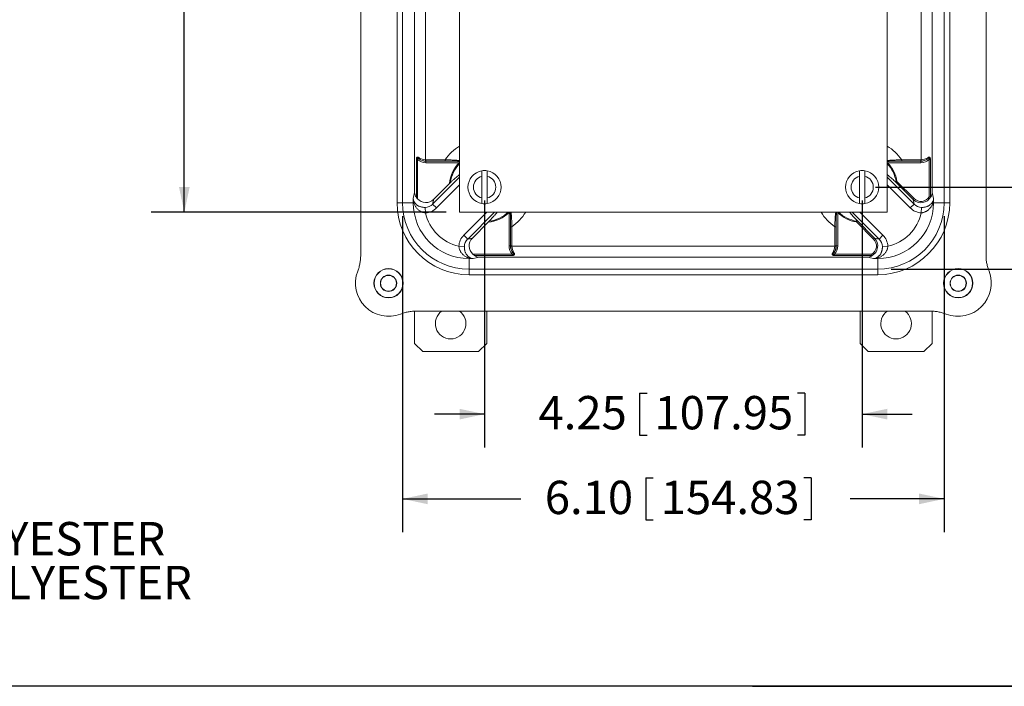
# Model space of a CAD drawing. Units: inches. Extents: x 0.6 to 16.5, y 0.4 to 10.6.
# Drawn here: x 6 to 9.7, y 0.4 to 2.9 of the extents above; entities that cross this region are included whole.
import ezdxf

# ---------------------------------------------------------------- set-up
doc = ezdxf.new("R2010")
doc.units = ezdxf.units.IN
doc.header["$MEASUREMENT"] = 0
doc.layers.add('BORDER', color=7, linetype='Continuous')
doc.layers.add('DIM', color=136, linetype='Continuous')
doc.styles.add('SLDTEXTSTYLE0', font='TXT', dxfattribs={"width": 0.605})
doc.dimstyles.new('SLDDIMSTYLE0', dxfattribs={"dimtxt": 0.121338, "dimasz": 0.094, "dimexe": 0, "dimexo": 0.0625, "dimgap": 0.030334, "dimtad": 0, "dimtih": 1, "dimtoh": 1, "dimlfac": 3, "dimrnd": 1e-09, "dimzin": 12, "dimdsep": 46, "dimtxsty": 'SLDTEXTSTYLE0', "dimsah": 1, "dimcen": 0.09, "dimadec": 0, "dimazin": 3, "dimtfac": 1, "dimtofl": 0, "dimtmove": 0, "dimatfit": 3, "dimfxl": 1, "dimfrac": 2, "dimtolj": 1, "dimtzin": 12, "dimarcsym": 0})
doc.dimstyles.new('SLDDIMSTYLE2', dxfattribs={"dimtxt": 0.121338, "dimasz": 0.094, "dimexe": 0, "dimexo": 0.0625, "dimgap": 0.030334, "dimtad": 0, "dimtih": 1, "dimtoh": 1, "dimlfac": 3, "dimrnd": 1e-09, "dimzin": 12, "dimdsep": 46, "dimtxsty": 'SLDTEXTSTYLE0', "dimsah": 1, "dimcen": 0.09, "dimadec": 0, "dimazin": 3, "dimtfac": 1, "dimtmove": 0, "dimatfit": 0, "dimfxl": 1, "dimfrac": 2, "dimtolj": 1, "dimtzin": 12, "dimarcsym": 0})
doc.dimstyles.new('SLDDIMSTYLE3', dxfattribs={"dimtxt": 0.121338, "dimasz": 0.094, "dimexe": 0, "dimexo": 0.0625, "dimgap": 0.030334, "dimtad": 0, "dimtih": 1, "dimtoh": 1, "dimlfac": 3, "dimrnd": 1e-09, "dimzin": 4, "dimdsep": 46, "dimtxsty": 'SLDTEXTSTYLE0', "dimsah": 1, "dimcen": 0.09, "dimadec": 0, "dimazin": 1, "dimtfac": 1, "dimtofl": 0, "dimtmove": 0, "dimatfit": 3, "dimfxl": 1, "dimfrac": 2, "dimtolj": 1, "dimtzin": 12, "dimarcsym": 0})

# ---------------------------------------------------------------- blocks, each defined once
blk = doc.blocks.new('SW_NOTE_1')
at = {"layer": 'DIM', "color": 0, "char_height": 0.125, "attachment_point": 2, "style": 'SLDTEXTSTYLE0'}
for s, insert in [('BOX- COMPRESSION MOLDED FIBERGLASS REINFORCED POLYESTER', (0.3871, -0.0032)), ('COVER- COMPRESSION MOLDED FIBERGLASS REINFORCED POLYESTER', (0.3842, -0.1676))]:
    blk.add_mtext(s, dxfattribs=dict(at, insert=insert))
blk = doc.blocks.new('_D_3')
at = {"layer": 'DIM'}
for p, q in [((7.6023, 3.774), (6.4947, 3.774)), ((6.6197, 3.774), (6.6197, 3.1467)), ((6.4716, 3.1327), (6.4716, 2.9744)), ((6.4716, 3.1327), (6.4993, 3.1327)), ((7.0918, 3.1327), (7.0641, 3.1327)), ((7.0918, 3.1327), (7.0918, 2.9744)), ((6.4716, 2.9744), (6.4993, 2.9744)), ((6.6197, 2.1698), (6.6197, 2.9604)), ((7.0918, 2.9744), (7.0641, 2.9744)), ((7.6023, 2.1698), (6.4947, 2.1698))]:
    blk.add_line(p, q, dxfattribs=at)
for points in [[(6.6197, 3.774), (6.5997, 3.68), (6.6397, 3.68)], [(6.6197, 2.1698), (6.6397, 2.2638), (6.5997, 2.2638)]]:
    blk.add_solid(points, dxfattribs=at)
at = {"layer": 'DIM', "char_height": 0.125, "attachment_point": 1, "style": 'SLDTEXTSTYLE0'}
for s, insert in [('4.81', (6.0921, 3.1215)), ('122.24', (6.5271, 3.1215))]:
    blk.add_mtext(s, dxfattribs=dict(at, insert=insert))
blk = doc.blocks.new('_D_4')
at = {"layer": 'DIM'}
for p, q in [((7.7461, 2.2135), (7.7461, 1.2875)), ((9.1628, 2.2135), (9.1628, 1.2875)), ((8.3278, 1.4916), (8.3278, 1.3333)), ((8.3278, 1.4916), (8.3556, 1.4916)), ((8.9481, 1.4916), (8.9203, 1.4916)), ((8.9481, 1.4916), (8.9481, 1.3333)), ((7.7461, 1.4125), (7.5581, 1.4125)), ((9.1628, 1.4125), (9.3508, 1.4125)), ((8.3278, 1.3333), (8.3556, 1.3333)), ((8.9481, 1.3333), (8.9203, 1.3333))]:
    blk.add_line(p, q, dxfattribs=at)
for points in [[(7.7461, 1.4125), (7.6521, 1.4325), (7.6521, 1.3925)], [(9.1628, 1.4125), (9.2568, 1.3925), (9.2568, 1.4325)]]:
    blk.add_solid(points, dxfattribs=at)
at = {"layer": 'DIM', "char_height": 0.125, "attachment_point": 1, "style": 'SLDTEXTSTYLE0'}
for s, insert in [('4.25', (7.9483, 1.4805)), ('107.95', (8.3834, 1.4805))]:
    blk.add_mtext(s, dxfattribs=dict(at, insert=insert))
blk = doc.blocks.new('_D_5')
at = {"layer": 'DIM'}
for p, q in [((7.4385, 2.1552), (7.4385, 0.9698)), ((9.4704, 2.1552), (9.4704, 0.9698)), ((8.3515, 1.1739), (8.3515, 1.0156)), ((8.3515, 1.1739), (8.3792, 1.1739)), ((8.9717, 1.1739), (8.944, 1.1739)), ((8.9717, 1.1739), (8.9717, 1.0156)), ((7.4385, 1.0948), (7.8817, 1.0948)), ((9.4704, 1.0948), (9.1175, 1.0948)), ((8.3515, 1.0156), (8.3792, 1.0156)), ((8.9717, 1.0156), (8.944, 1.0156))]:
    blk.add_line(p, q, dxfattribs=at)
for points in [[(7.4385, 1.0948), (7.5325, 1.0748), (7.5325, 1.1148)], [(9.4704, 1.0948), (9.3764, 1.1148), (9.3764, 1.0748)]]:
    blk.add_solid(points, dxfattribs=at)
at = {"layer": 'DIM', "char_height": 0.125, "attachment_point": 1, "style": 'SLDTEXTSTYLE0'}
for s, insert in [('6.10', (7.972, 1.1628)), ('154.83', (8.407, 1.1628))]:
    blk.add_mtext(s, dxfattribs=dict(at, insert=insert))
blk = doc.blocks.new('_D_6')
at = {"layer": 'DIM'}
for p, q in [((9.2711, 3.9878), (11.1993, 3.9878)), ((11.0743, 3.9878), (11.0743, 3.4827)), ((10.9262, 3.4687), (10.9262, 3.3104)), ((10.9262, 3.4687), (10.954, 3.4687)), ((11.5465, 3.4687), (11.5187, 3.4687)), ((11.5465, 3.4687), (11.5465, 3.3104)), ((10.9262, 3.3104), (10.954, 3.3104)), ((11.0743, 1.9559), (11.0743, 3.2964)), ((11.5465, 3.3104), (11.5187, 3.3104)), ((9.2711, 1.9559), (11.1993, 1.9559))]:
    blk.add_line(p, q, dxfattribs=at)
for points in [[(11.0743, 3.9878), (11.0543, 3.8938), (11.0943, 3.8938)], [(11.0743, 1.9559), (11.0943, 2.0499), (11.0543, 2.0499)]]:
    blk.add_solid(points, dxfattribs=at)
at = {"layer": 'DIM', "char_height": 0.125, "attachment_point": 1, "style": 'SLDTEXTSTYLE0'}
for s, insert in [('6.10', (10.5467, 3.4575)), ('154.83', (10.9817, 3.4575))]:
    blk.add_mtext(s, dxfattribs=dict(at, insert=insert))
blk = doc.blocks.new('_D_7')
at = {"layer": 'DIM'}
for p, q in [((9.2128, 3.6802), (10.3371, 3.6802)), ((10.2121, 3.6802), (10.2121, 3.1015)), ((10.064, 3.0876), (10.064, 2.9292)), ((10.064, 3.0876), (10.0917, 3.0876)), ((10.6842, 3.0876), (10.6564, 3.0876)), ((10.6842, 3.0876), (10.6842, 2.9292)), ((10.064, 2.9292), (10.0917, 2.9292)), ((10.6842, 2.9292), (10.6564, 2.9292)), ((10.2121, 2.2635), (10.2121, 2.9153)), ((9.2128, 2.2635), (10.3371, 2.2635))]:
    blk.add_line(p, q, dxfattribs=at)
for points in [[(10.2121, 3.6802), (10.1921, 3.5862), (10.2321, 3.5862)], [(10.2121, 2.2635), (10.2321, 2.3575), (10.1921, 2.3575)]]:
    blk.add_solid(points, dxfattribs=at)
at = {"layer": 'DIM', "char_height": 0.125, "attachment_point": 1, "style": 'SLDTEXTSTYLE0'}
for s, insert in [('4.25', (9.6845, 3.0764)), ('107.95', (10.1195, 3.0764))]:
    blk.add_mtext(s, dxfattribs=dict(at, insert=insert))

msp = doc.modelspace()

# ---------------------------------------------------------------- linework, layer by layer
at = {"color": 7, "linetype": 'Continuous', "lineweight": 15}
for p, q in [((7.2814, 3.9355), (7.2814, 2.0083)), ((9.6274, 2.0083), (9.6274, 3.9355)), ((7.6523, 3.774), (7.6523, 2.1698)), ((9.2565, 2.1698), (9.2565, 3.774)), ((7.4176, 2.2052), (7.4176, 3.7385)), ((7.4385, 3.7385), (7.4385, 2.2052)), ((9.4704, 2.2052), (9.4704, 3.7385)), ((9.4912, 3.7385), (9.4912, 2.2052)), ((7.4835, 2.2439), (7.4835, 3.6998)), ((9.4254, 3.6998), (9.4254, 2.2439)), ((7.5251, 3.5774), (7.5251, 2.3663)), ((9.3837, 2.3663), (9.3837, 3.5774)), ((7.4901, 2.2256), (7.4901, 2.3676)), ((7.4945, 2.3676), (7.4901, 2.3676)), ((7.4945, 2.3676), (7.4945, 2.22)), ((7.525, 2.3611), (7.5251, 2.3663)), ((7.5263, 2.3611), (7.5263, 2.3663)), ((7.5263, 2.3663), (7.5977, 2.3663)), ((7.5977, 2.3611), (7.5977, 2.3663)), ((9.3112, 2.3663), (9.3112, 2.3611)), ((9.3112, 2.3663), (9.3825, 2.3663)), ((9.3825, 2.3663), (9.3825, 2.3611)), ((9.3839, 2.3611), (9.3837, 2.3663)), ((9.4143, 2.3676), (9.4187, 2.3676)), ((9.4143, 2.2279), (9.4143, 2.3676)), ((9.4187, 2.3676), (9.4187, 2.2267)), ((7.5263, 2.3611), (7.5261, 2.3605)), ((7.5261, 2.3605), (7.6392, 2.3605)), ((7.5261, 2.3553), (7.5261, 2.3605)), ((7.6508, 2.3553), (7.5261, 2.3553)), ((7.5977, 2.3611), (7.5263, 2.3611)), ((9.3828, 2.3553), (9.258, 2.3553)), ((9.2697, 2.3605), (9.3828, 2.3605)), ((9.3825, 2.3611), (9.3112, 2.3611)), ((9.3828, 2.3605), (9.3825, 2.3611)), ((9.3828, 2.3605), (9.3828, 2.3553)), ((7.7361, 2.3042), (7.7361, 2.2229)), ((7.7561, 2.2229), (7.7561, 2.3042)), ((9.1528, 2.3042), (9.1528, 2.2229)), ((9.1728, 2.2229), (9.1728, 2.3042)), ((7.6145, 2.2772), (7.5552, 2.2179)), ((9.3538, 2.2172), (9.2856, 2.2854)), ((9.2933, 2.285), (9.3574, 2.2208)), ((7.4783, 2.2205), (7.4835, 2.2439)), ((7.4783, 2.2052), (7.4783, 2.2205)), ((7.5552, 2.2179), (7.5513, 2.2001)), ((9.3574, 2.2208), (9.3538, 2.2172)), ((9.3575, 2.2001), (9.3538, 2.2172)), ((9.4254, 2.2439), (9.4305, 2.2205)), ((9.4305, 2.2205), (9.4305, 2.2052)), ((7.4176, 2.2052), (7.4385, 2.2052)), ((7.4783, 2.2052), (7.4385, 2.2052)), ((7.4805, 2.2052), (7.4783, 2.2052)), ((7.5235, 2.1877), (7.5243, 2.1673)), ((7.5513, 2.2001), (7.5659, 2.1856)), ((9.3575, 2.2001), (9.343, 2.1856)), ((9.3854, 2.1877), (9.3845, 2.1673)), ((9.4305, 2.2052), (9.4283, 2.2052)), ((9.4305, 2.2052), (9.4704, 2.2052)), ((9.4704, 2.2052), (9.4912, 2.2052)), ((7.6523, 2.1698), (9.2565, 2.1698)), ((7.8379, 2.0435), (7.8379, 2.1682)), ((7.843, 2.1566), (7.843, 2.0435)), ((9.0658, 2.0435), (9.0658, 2.1566)), ((9.071, 2.1682), (9.071, 2.0435)), ((7.7005, 2.0727), (7.7598, 2.1319)), ((7.8437, 2.0437), (7.8437, 2.1151)), ((7.8489, 2.1151), (7.8437, 2.1151)), ((7.8489, 2.1151), (7.8489, 2.0437)), ((9.0652, 2.1151), (9.06, 2.1151)), ((9.06, 2.0437), (9.06, 2.1151)), ((9.0652, 2.1151), (9.0652, 2.0437)), ((9.1409, 2.1407), (9.2091, 2.0725)), ((9.2054, 2.0688), (9.1413, 2.133)), ((7.6827, 2.0688), (7.6681, 2.0833)), ((7.6827, 2.0688), (7.7005, 2.0727)), ((9.2091, 2.0725), (9.2054, 2.0688)), ((9.2091, 2.0725), (9.2262, 2.0688)), ((9.2262, 2.0688), (9.2407, 2.0833)), ((7.6702, 2.0409), (7.6498, 2.0418)), ((7.843, 2.0435), (7.8379, 2.0435)), ((7.843, 2.0435), (7.8437, 2.0437)), ((7.8489, 2.0437), (7.8437, 2.0437)), ((7.8489, 2.0426), (7.8437, 2.0424)), ((7.8489, 2.0426), (9.06, 2.0426)), ((9.0652, 2.0437), (9.06, 2.0437)), ((9.06, 2.0426), (9.0652, 2.0424)), ((9.0652, 2.0437), (9.0658, 2.0435)), ((9.071, 2.0435), (9.0658, 2.0435)), ((9.2386, 2.0409), (9.259, 2.0418)), ((7.6878, 1.9979), (7.6878, 1.9958)), ((7.6878, 1.9958), (7.6878, 1.9559)), ((7.703, 1.9958), (7.6878, 1.9958)), ((7.7026, 2.012), (7.8501, 2.012)), ((7.7264, 2.0009), (7.703, 1.9958)), ((7.8501, 2.0076), (7.7082, 2.0076)), ((9.1824, 2.0009), (7.7264, 2.0009)), ((7.8501, 2.0076), (7.8501, 2.012)), ((9.0587, 2.0076), (9.0587, 2.012)), ((9.0587, 2.012), (9.1984, 2.012)), ((9.1995, 2.0076), (9.0587, 2.0076)), ((9.2058, 1.9958), (9.1824, 2.0009)), ((9.2211, 1.9958), (9.2058, 1.9958)), ((9.2211, 1.9958), (9.2211, 1.9979)), ((9.2211, 1.9958), (9.2211, 1.9559)), ((7.6878, 1.9559), (9.2211, 1.9559)), ((7.6878, 1.9559), (7.6878, 1.9351)), ((9.2211, 1.9351), (7.6878, 1.9351)), ((9.2211, 1.9559), (9.2211, 1.9351)), ((7.4834, 1.6779), (7.4834, 1.7987)), ((7.4908, 1.7989), (9.418, 1.7989)), ((7.7541, 1.6779), (7.7541, 1.7989)), ((9.1548, 1.6779), (9.1548, 1.7989)), ((9.4254, 1.6779), (9.4254, 1.7987)), ((7.4834, 1.6779), (7.5144, 1.6469)), ((7.7231, 1.6469), (7.7541, 1.6779)), ((9.1548, 1.6779), (9.1858, 1.6469)), ((9.3944, 1.6469), (9.4254, 1.6779)), ((7.7231, 1.6469), (7.5144, 1.6469)), ((9.3944, 1.6469), (9.1858, 1.6469))]:
    msp.add_line(p, q, dxfattribs=at)
at = {"color": 8, "linetype": 'Continuous', "lineweight": 15}
for p, q in [((7.6508, 2.3553), (7.6523, 2.3538)), ((9.2565, 2.3538), (9.258, 2.3553)), ((7.5513, 2.2001), (7.6523, 2.3012)), ((9.2565, 2.3012), (9.3575, 2.2001)), ((7.6523, 2.272), (7.5659, 2.1856)), ((9.343, 2.1856), (9.2565, 2.272)), ((7.6681, 2.0833), (7.7546, 2.1698)), ((7.7837, 2.1698), (7.6827, 2.0688)), ((7.8364, 2.1698), (7.8379, 2.1682)), ((9.071, 2.1682), (9.0725, 2.1698)), ((9.2262, 2.0688), (9.1251, 2.1698)), ((9.1542, 2.1698), (9.2407, 2.0833))]:
    msp.add_line(p, q, dxfattribs=at)
at = {"color": 7, "linetype": 'Continuous', "lineweight": 15}
for centre, radius in [((7.3858, 1.9032), 0.055), ((9.5231, 1.9032), 0.055), ((7.3858, 1.9032), 0.054), ((7.3858, 1.9032), 0.0307), ((7.3858, 1.9032), 0.0297), ((9.5231, 1.9032), 0.054), ((9.5231, 1.9032), 0.0307), ((9.5231, 1.9032), 0.0297)]:
    msp.add_circle(centre, radius, dxfattribs=at)
at = {"color": 8, "linetype": 'Continuous', "lineweight": 15}
for centre, radius, start, end in [((7.7461, 2.2635), 0.1805, 121.2861, 145.2993), ((9.1628, 2.2635), 0.1805, 34.7007, 58.7139), ((7.7461, 2.2635), 0.1291, 136.5768, 172.3497), ((9.1628, 2.2635), 0.1291, 8.8779, 43.4232), ((7.7461, 2.2635), 0.1291, 277.6503, 313.4232), ((7.7461, 2.2635), 0.1805, 304.7007, 328.7139), ((9.1628, 2.2635), 0.1805, 211.2861, 235.2993), ((9.1628, 2.2635), 0.1291, 226.5768, 261.1221)]:
    msp.add_arc(centre, radius, start, end, dxfattribs=at)
at = {"color": 7, "linetype": 'Continuous', "lineweight": 15}
for centre, radius, start, end in [((7.5036, 2.3715), 0.00391, 146.9438, 209.3927), ((7.6362, 2.364), 0.00458, 310.8975, 2.8166), ((9.2727, 2.364), 0.00458, 177.1834, 229.1025), ((9.4053, 2.3715), 0.00391, 330.6073, 33.0562), ((7.7461, 2.2635), 0.1323, 136.0785, 174.0715), ((9.1628, 2.2635), 0.1323, 9.3346, 43.9215), ((7.7461, 2.2635), 0.0622, 99.2567, 260.7433), ((7.7461, 2.2635), 0.0418, 103.8301, 256.1699), ((7.7461, 2.2635), 0.0622, 80.7433, 99.2567), ((7.7461, 2.2635), 0.0622, 279.2567, 80.7433), ((7.7461, 2.2635), 0.0418, 283.8301, 76.1699), ((9.1628, 2.2635), 0.0622, 99.2567, 260.7433), ((9.1628, 2.2635), 0.0418, 103.8301, 256.1699), ((9.1628, 2.2635), 0.0622, 80.7433, 99.2567), ((9.1628, 2.2635), 0.0622, 279.2567, 80.7433), ((9.1628, 2.2635), 0.0418, 283.8301, 76.1699), ((7.6878, 2.2052), 0.2701, 180, 270), ((7.6878, 2.2052), 0.2493, 180, 270), ((7.6878, 2.2052), 0.2094, 180, 270), ((7.4685, 2.2085), 0.0125, 344.7286, 11.8574), ((7.7461, 2.2635), 0.0622, 260.7433, 279.2567), ((9.1628, 2.2635), 0.0622, 260.7433, 279.2567), ((9.2211, 2.2052), 0.2701, 270, 0), ((9.2211, 2.2052), 0.2493, 270, 0), ((9.2211, 2.2052), 0.2094, 270, 0), ((9.4404, 2.2085), 0.0125, 168.1426, 195.2714), ((7.6878, 2.2052), 0.1678, 193.0593, 256.9407), ((7.7461, 2.2635), 0.1323, 275.9285, 313.9215), ((7.8465, 2.1536), 0.00458, 87.1834, 139.1025), ((9.0623, 2.1536), 0.00458, 40.8975, 92.8166), ((9.1628, 2.2635), 0.1323, 226.0785, 260.6654), ((9.2211, 2.2052), 0.1678, 283.0593, 346.9407), ((7.691, 1.9859), 0.0125, 78.1426, 105.2714), ((7.854, 2.021), 0.00391, 240.6073, 303.0562), ((9.0548, 2.021), 0.00391, 236.9438, 299.3927), ((9.2178, 1.9859), 0.0125, 74.7286, 101.8574), ((7.3858, 1.9032), 0.124, 158.7987, 291.2013), ((9.5231, 1.9032), 0.124, 248.7987, 21.2013), ((7.6188, 1.7519), 0.0573, 124.9385, 55.0615), ((9.2901, 1.7519), 0.0573, 124.9385, 55.0615)]:
    msp.add_arc(centre, radius, start, end, dxfattribs=at)
for centre, major_axis, ratio, start_param, end_param in [((7.5262, 2.4024), (-0.0175, -0.0437), 0.995592, 5.923121, 6.661437), ((7.5262, 2.4024), (0.0155, 0.0389), 0.994499, 2.849347, 3.519844), ((7.5251, 2.3997), (0.041, -0.008), 0.920902, 4.247103, 4.885735), ((7.5251, 2.3997), (0.0416, -0.0032), 0.799601, 4.135962, 4.774594), ((7.5264, 2.4029), (-0.0136, -0.034), 0.995592, 0.346387, 0.378252), ((9.3824, 2.4029), (-0.0136, 0.034), 0.995592, 2.763341, 2.795206), ((9.3827, 2.4024), (-0.0155, 0.0389), 0.994499, 2.763341, 3.433838), ((9.3827, 2.4024), (-0.0175, 0.0437), 0.995592, 2.763341, 3.501657), ((9.3837, 2.3997), (0.0416, 0.0032), 0.799601, 4.650184, 5.288816), ((9.3837, 2.3997), (0.041, 0.008), 0.920902, 4.539043, 5.177675), ((7.5264, 2.4029), (0.0155, 0.0388), 0.996688, 3.487979, 3.519844), ((9.3824, 2.4029), (-0.0155, 0.0388), 0.996688, 2.763341, 2.795206), ((7.52, 2.2205), (-0.0037, 0.0531), 0.780809, 1.51604, 1.80685), ((7.52, 2.2205), (0.0416, -0.0042), 0.783075, 3.270243, 3.561053), ((7.5251, 2.2439), (0.0415, -0.0045), 0.850662, 3.268751, 3.80768), ((7.526, 2.2479), (-0.0091, -0.0412), 0.987061, 5.646424, 7.279317), ((9.383, 2.247), (-0.009, 0.0411), 0.990244, 2.145461, 4.018294), ((9.383, 2.247), (0.0079, -0.0361), 0.987061, 5.287054, 7.095643), ((9.3837, 2.2439), (0.0415, 0.0045), 0.850662, 5.681342, 6.156027), ((9.3889, 2.2205), (0.0416, 0.0042), 0.783075, 5.863725, 6.154535), ((9.3889, 2.2205), (0.0037, 0.0531), 0.780809, 4.476335, 4.767145), ((7.5222, 2.2304), (0.0092, 0.0418), 0.974632, 3.395681, 4.137724), ((7.5222, 2.2304), (-0.0136, -0.0617), 0.987061, 0.254088, 0.996132), ((9.3867, 2.2304), (0.0136, -0.0617), 0.987061, 5.287054, 6.029097), ((9.3867, 2.2304), (-0.0092, 0.0418), 0.974632, 2.145461, 2.887504), ((7.7129, 2.0396), (-0.0617, -0.0136), 0.987061, 5.287054, 6.029097), ((7.7129, 2.0396), (0.0418, 0.0092), 0.974632, 2.145461, 2.887504), ((7.7304, 2.0435), (-0.0412, -0.0091), 0.987061, 5.287054, 6.919947), ((9.1793, 2.0433), (0.0361, -0.0079), 0.987061, 5.470727, 7.279317), ((9.1793, 2.0433), (0.0411, -0.009), 0.990244, 5.406484, 7.279317), ((9.1959, 2.0396), (0.0418, -0.0092), 0.974632, 0.254088, 0.996132), ((9.1959, 2.0396), (0.0617, -0.0136), 0.987061, 0.254088, 0.996132), ((7.8849, 2.0436), (0.0437, 0.0175), 0.995592, 2.763341, 3.501657), ((7.8849, 2.0436), (0.0389, 0.0155), 0.994499, 2.763341, 3.433838), ((7.8855, 2.0439), (0.0388, 0.0155), 0.996688, 2.763341, 2.795206), ((7.8823, 2.0426), (-0.008, 0.041), 0.920902, 1.39745, 2.036082), ((7.8855, 2.0439), (0.034, 0.0136), 0.995592, 2.763341, 2.795206), ((7.8823, 2.0426), (-0.0032, 0.0416), 0.799601, 1.508591, 2.147224), ((9.0266, 2.0426), (0.0032, 0.0416), 0.799601, 4.135962, 4.774594), ((9.0239, 2.0436), (0.0389, -0.0155), 0.994499, 5.99094, 6.661437), ((9.0266, 2.0426), (0.008, 0.041), 0.920902, 4.247103, 4.885735), ((9.0239, 2.0436), (0.0437, -0.0175), 0.995592, 5.923121, 6.661437), ((9.0234, 2.0439), (0.034, -0.0136), 0.995592, 0.346387, 0.378252), ((9.0234, 2.0439), (0.0388, -0.0155), 0.996688, 0.346387, 0.378252), ((7.703, 2.0374), (0.0531, -0.0037), 0.780809, 4.476335, 4.767145), ((7.703, 2.0374), (-0.0042, 0.0416), 0.783075, 2.722132, 3.012942), ((7.7264, 2.0426), (-0.0045, 0.0415), 0.850662, 2.475506, 3.014435), ((9.1824, 2.0426), (0.0045, 0.0415), 0.850662, 3.268751, 3.743436), ((9.2058, 2.0374), (0.0042, 0.0416), 0.783075, 3.270243, 3.561053), ((9.2058, 2.0374), (0.0531, 0.0037), 0.780809, 4.657633, 4.948443)]:
    msp.add_ellipse(centre, major_axis=major_axis, ratio=ratio, start_param=start_param, end_param=end_param, dxfattribs=at)
for points, knots in [([(7.4901, 2.3676), (7.4902, 2.3683), (7.4902, 2.3697), (7.4905, 2.3715), (7.4908, 2.3729), (7.4912, 2.3741), (7.4919, 2.3753), (7.493, 2.3761), (7.494, 2.3763), (7.4951, 2.3762), (7.4964, 2.3758), (7.4981, 2.375), (7.4996, 2.3741), (7.5003, 2.3736)], [0, 0, 0, 0, 0.101091, 0.201994, 0.260308, 0.318549, 0.412711, 0.494806, 0.578858, 0.64331, 0.707884, 0.853722, 1, 1, 1, 1]), ([(7.4945, 2.3676), (7.4944, 2.3681), (7.494, 2.3691), (7.4937, 2.3706), (7.4935, 2.3719), (7.4936, 2.3727), (7.4937, 2.3731), (7.4939, 2.3733), (7.4942, 2.3734), (7.4945, 2.3734), (7.495, 2.3733), (7.4955, 2.373), (7.4966, 2.3723), (7.4979, 2.3713), (7.4992, 2.3703), (7.5, 2.3697), (7.5002, 2.3695)], [0, 0, 0, 0, 0.108907, 0.217657, 0.327838, 0.375305, 0.400423, 0.429874, 0.454463, 0.486685, 0.517217, 0.579625, 0.642342, 0.792217, 0.9423, 1, 1, 1, 1]), ([(7.5977, 2.3663), (7.5994, 2.3663), (7.6029, 2.3661), (7.6091, 2.3659), (7.6164, 2.3656), (7.6246, 2.3652), (7.6327, 2.3647), (7.6381, 2.3644), (7.6408, 2.3642)], [0, 0, 0, 0, 0.118348, 0.236921, 0.426093, 0.615275, 0.807633, 1, 1, 1, 1]), ([(9.2681, 2.3642), (9.2689, 2.3642), (9.2719, 2.3644), (9.2771, 2.3648), (9.2837, 2.3652), (9.2904, 2.3655), (9.2972, 2.3658), (9.3042, 2.3661), (9.3089, 2.3662), (9.3112, 2.3663)], [0, 0, 0, 0, 0.060756, 0.21526, 0.369858, 0.524349, 0.682865, 0.841501, 1, 1, 1, 1]), ([(9.4085, 2.3736), (9.4092, 2.374), (9.4106, 2.3749), (9.4125, 2.3758), (9.414, 2.3762), (9.415, 2.3762), (9.416, 2.376), (9.4168, 2.3754), (9.4174, 2.3745), (9.4178, 2.3736), (9.4182, 2.3724), (9.4185, 2.3709), (9.4187, 2.3693), (9.4187, 2.3681), (9.4187, 2.3676)], [0, 0, 0, 0, 0.139473, 0.278611, 0.387328, 0.442715, 0.497997, 0.593632, 0.642741, 0.691905, 0.763649, 0.835532, 0.917731, 1, 1, 1, 1]), ([(9.4087, 2.3695), (9.4093, 2.37), (9.4106, 2.371), (9.4122, 2.3723), (9.4135, 2.3731), (9.4142, 2.3734), (9.4147, 2.3734), (9.4149, 2.3733), (9.4151, 2.3731), (9.4152, 2.3728), (9.4153, 2.3724), (9.4153, 2.3718), (9.4152, 2.371), (9.415, 2.3695), (9.4146, 2.3684), (9.4143, 2.3676)], [0, 0, 0, 0, 0.171636, 0.343049, 0.453416, 0.509084, 0.540723, 0.569756, 0.598827, 0.604114, 0.663821, 0.681028, 0.751035, 0.821284, 1, 1, 1, 1]), ([(7.6392, 2.3605), (7.6384, 2.3605), (7.6345, 2.3606), (7.6273, 2.3608), (7.6187, 2.361), (7.6111, 2.3611), (7.6044, 2.3611), (7.5999, 2.3611), (7.5977, 2.3611)], [0, 0, 0, 0, 0.061056, 0.292982, 0.524887, 0.683227, 0.841679, 1, 1, 1, 1]), ([(9.3112, 2.3611), (9.3089, 2.3611), (9.3042, 2.3611), (9.2973, 2.3611), (9.2903, 2.361), (9.2834, 2.3608), (9.2765, 2.3607), (9.2719, 2.3606), (9.2697, 2.3605)], [0, 0, 0, 0, 0.164249, 0.328645, 0.492917, 0.661895, 0.831002, 1, 1, 1, 1]), ([(7.6523, 2.3112), (7.6517, 2.3106), (7.6488, 2.3081), (7.6434, 2.3034), (7.6363, 2.2971), (7.6289, 2.2905), (7.6228, 2.285), (7.6192, 2.2817), (7.6182, 2.2807)], [0, 0, 0, 0, 0.058987, 0.272364, 0.485933, 0.6994, 0.91264, 1, 1, 1, 1]), ([(7.7361, 2.3249), (7.7361, 2.3249), (7.7361, 2.3248), (7.7361, 2.3241), (7.7361, 2.3231), (7.7361, 2.3218), (7.7361, 2.3205), (7.7361, 2.3184), (7.7361, 2.3157), (7.7361, 2.3126), (7.7361, 2.3096), (7.7361, 2.3068), (7.7361, 2.305), (7.7361, 2.3042)], [0, 0, 0, 0, 0.078073, 0.181468, 0.287851, 0.348486, 0.409698, 0.515537, 0.624485, 0.730311, 0.839124, 0.918963, 1, 1, 1, 1]), ([(7.7561, 2.3042), (7.7561, 2.3042), (7.7561, 2.3055), (7.7561, 2.308), (7.7561, 2.3115), (7.7561, 2.3148), (7.7561, 2.3174), (7.7561, 2.3193), (7.7561, 2.321), (7.7561, 2.3226), (7.7561, 2.3239), (7.7561, 2.3247), (7.7561, 2.3248), (7.7561, 2.3249)], [0, 0, 0, 0, 0.004558, 0.117321, 0.233553, 0.342947, 0.455677, 0.522635, 0.590358, 0.694235, 0.801108, 0.89928, 1, 1, 1, 1]), ([(9.1528, 2.3249), (9.1528, 2.3249), (9.1528, 2.3248), (9.1528, 2.3241), (9.1528, 2.3231), (9.1528, 2.3218), (9.1528, 2.3205), (9.1528, 2.3184), (9.1528, 2.3157), (9.1528, 2.3126), (9.1528, 2.3096), (9.1528, 2.3068), (9.1528, 2.305), (9.1528, 2.3042)], [0, 0, 0, 0, 0.078073, 0.181468, 0.287851, 0.348486, 0.409698, 0.515537, 0.624485, 0.730311, 0.839124, 0.918963, 1, 1, 1, 1]), ([(9.1728, 2.3042), (9.1728, 2.3042), (9.1728, 2.3055), (9.1728, 2.308), (9.1728, 2.3115), (9.1728, 2.3148), (9.1728, 2.3174), (9.1728, 2.3193), (9.1728, 2.321), (9.1728, 2.3226), (9.1728, 2.3239), (9.1728, 2.3247), (9.1728, 2.3248), (9.1728, 2.3249)], [0, 0, 0, 0, 0.004558, 0.117321, 0.233553, 0.342947, 0.455677, 0.522635, 0.590358, 0.694235, 0.801108, 0.89928, 1, 1, 1, 1]), ([(9.2856, 2.2854), (9.2832, 2.2875), (9.2784, 2.2919), (9.2714, 2.2981), (9.2646, 2.3041), (9.2596, 2.3085), (9.257, 2.3108), (9.2565, 2.3112)], [0, 0, 0, 0, 0.237029, 0.474276, 0.711619, 0.948778, 1, 1, 1, 1]), ([(7.6182, 2.2807), (7.6178, 2.2804), (7.617, 2.2797), (7.6158, 2.2785), (7.6149, 2.2776), (7.6145, 2.2772)], [0, 0, 0, 0, 0.319929, 0.648916, 1, 1, 1, 1]), ([(9.2856, 2.2854), (9.2859, 2.2851), (9.2867, 2.2844), (9.2878, 2.2837), (9.2889, 2.2833), (9.2897, 2.2832), (9.2902, 2.2834), (9.2903, 2.2835)], [0, 0, 0, 0, 0.258644, 0.516764, 0.739764, 0.916035, 1, 1, 1, 1]), ([(9.2903, 2.2835), (9.2908, 2.2837), (9.2917, 2.2842), (9.2928, 2.2847), (9.2933, 2.285), (9.2933, 2.285)], [0, 0, 0, 0, 0.52296, 0.981002, 1, 1, 1, 1]), ([(7.4945, 2.22), (7.4941, 2.2206), (7.4932, 2.2216), (7.492, 2.2231), (7.4911, 2.2243), (7.4905, 2.2251), (7.4902, 2.2255), (7.4901, 2.2256)], [0, 0, 0, 0, 0.270794, 0.549483, 0.733641, 0.92183, 1, 1, 1, 1]), ([(7.7361, 2.2229), (7.7361, 2.2229), (7.7361, 2.2216), (7.7361, 2.2191), (7.7361, 2.2156), (7.7361, 2.2123), (7.7361, 2.2094), (7.7361, 2.2069), (7.7361, 2.2049), (7.7361, 2.2034), (7.7361, 2.2024), (7.7361, 2.2022), (7.7361, 2.2022)], [0, 0, 0, 0, 0.003552, 0.116347, 0.232613, 0.342039, 0.454803, 0.561466, 0.671331, 0.776148, 0.884065, 1, 1, 1, 1]), ([(7.7561, 2.2022), (7.7561, 2.2022), (7.7561, 2.2023), (7.7561, 2.203), (7.7561, 2.2043), (7.7561, 2.206), (7.7561, 2.2083), (7.7561, 2.2109), (7.7561, 2.2139), (7.7561, 2.217), (7.7561, 2.22), (7.7561, 2.2219), (7.7561, 2.2229)], [0, 0, 0, 0, 0.0925337, 0.1871932, 0.2906369, 0.3970515, 0.5010482, 0.6079949, 0.7132209, 0.8213912, 0.9098735, 1, 1, 1, 1]), ([(9.1528, 2.2229), (9.1528, 2.2229), (9.1528, 2.2216), (9.1528, 2.2191), (9.1528, 2.2156), (9.1528, 2.2123), (9.1528, 2.2094), (9.1528, 2.2069), (9.1528, 2.2049), (9.1528, 2.2034), (9.1528, 2.2024), (9.1528, 2.2022), (9.1528, 2.2022)], [0, 0, 0, 0, 0.003552, 0.116347, 0.232613, 0.342039, 0.454803, 0.561466, 0.671331, 0.776148, 0.884065, 1, 1, 1, 1]), ([(9.1728, 2.2022), (9.1728, 2.2022), (9.1728, 2.2023), (9.1728, 2.203), (9.1728, 2.2043), (9.1728, 2.206), (9.1728, 2.2083), (9.1728, 2.2109), (9.1728, 2.2139), (9.1728, 2.217), (9.1728, 2.22), (9.1728, 2.2219), (9.1728, 2.2229)], [0, 0, 0, 0, 0.0925337, 0.1871932, 0.2906369, 0.3970515, 0.5010482, 0.6079949, 0.7132209, 0.8213912, 0.9098735, 1, 1, 1, 1]), ([(9.4143, 2.2279), (9.4144, 2.2279), (9.4149, 2.2278), (9.416, 2.2274), (9.4176, 2.227), (9.4183, 2.2268), (9.4187, 2.2267)], [0, 0, 0, 0, 0.013809, 0.327365, 0.663521, 1, 1, 1, 1]), ([(9.4187, 2.2267), (9.4189, 2.2267), (9.4193, 2.2267), (9.4197, 2.2271), (9.42, 2.2275), (9.4201, 2.2276)], [0, 0, 0, 0, 0.333178, 0.771479, 1, 1, 1, 1]), ([(7.5243, 2.1673), (7.523, 2.1674), (7.5205, 2.1676), (7.5167, 2.1684), (7.5128, 2.1695), (7.5088, 2.1712), (7.5047, 2.1733), (7.5006, 2.176), (7.4966, 2.1792), (7.4928, 2.183), (7.4894, 2.1871), (7.4865, 2.1914), (7.484, 2.1959), (7.482, 2.2006), (7.481, 2.2037), (7.4805, 2.2052)], [0, 0, 0, 0, 0.05572, 0.111685, 0.167491, 0.237083, 0.306939, 0.376635, 0.464407, 0.552457, 0.640324, 0.730059, 0.820116, 0.910212, 1, 1, 1, 1]), ([(7.4807, 2.2111), (7.4812, 2.21), (7.4821, 2.208), (7.4842, 2.2049), (7.4866, 2.2019), (7.4895, 2.199), (7.4928, 2.1963), (7.4966, 2.1939), (7.5005, 2.1919), (7.5044, 2.1904), (7.5083, 2.1892), (7.5123, 2.1884), (7.5161, 2.1879), (7.5198, 2.1876), (7.5223, 2.1877), (7.5235, 2.1877)], [0, 0, 0, 0, 0.092378, 0.185049, 0.277659, 0.369952, 0.457284, 0.54479, 0.631993, 0.700019, 0.768217, 0.836112, 0.890706, 0.945487, 1, 1, 1, 1]), ([(9.4283, 2.2052), (9.428, 2.2041), (9.4274, 2.202), (9.4259, 2.1983), (9.424, 2.1942), (9.4213, 2.1897), (9.4183, 2.1856), (9.4151, 2.182), (9.4118, 2.1789), (9.4083, 2.1761), (9.4046, 2.1737), (9.4009, 2.1716), (9.397, 2.1699), (9.393, 2.1686), (9.3888, 2.1676), (9.386, 2.1674), (9.3845, 2.1673)], [0, 0, 0, 0, 0.062243, 0.124488, 0.214851, 0.305364, 0.395685, 0.469996, 0.544423, 0.618683, 0.683633, 0.74871, 0.813586, 0.875698, 0.938017, 1, 1, 1, 1]), ([(9.3854, 2.1877), (9.3865, 2.1877), (9.3888, 2.1876), (9.3921, 2.1878), (9.395, 2.1881), (9.3981, 2.1887), (9.4013, 2.1894), (9.4049, 2.1906), (9.4085, 2.192), (9.4119, 2.1937), (9.4151, 2.1957), (9.4182, 2.198), (9.4211, 2.2007), (9.4238, 2.2037), (9.4257, 2.2064), (9.4272, 2.2089), (9.4278, 2.2103), (9.4282, 2.2111)], [0, 0, 0, 0, 0.0498966, 0.0999987, 0.1499513, 0.1823503, 0.245675, 0.3092306, 0.3726499, 0.4463194, 0.5201723, 0.5939111, 0.6857566, 0.7777974, 0.8697023, 0.9348513, 1, 1, 1, 1]), ([(7.7633, 2.1356), (7.7657, 2.1382), (7.7705, 2.1435), (7.7774, 2.1512), (7.784, 2.1587), (7.7895, 2.1649), (7.7926, 2.1685), (7.7937, 2.1698)], [0, 0, 0, 0, 0.220155, 0.440584, 0.661134, 0.881452, 1, 1, 1, 1]), ([(7.8437, 2.1151), (7.8437, 2.1174), (7.8437, 2.1221), (7.8436, 2.129), (7.8435, 2.136), (7.8434, 2.1429), (7.8432, 2.1498), (7.8431, 2.1544), (7.843, 2.1566)], [0, 0, 0, 0, 0.164249, 0.328645, 0.492917, 0.661895, 0.831002, 1, 1, 1, 1]), ([(7.8467, 2.1582), (7.8468, 2.1574), (7.847, 2.1544), (7.8473, 2.1492), (7.8477, 2.1426), (7.8481, 2.1359), (7.8484, 2.129), (7.8486, 2.1221), (7.8488, 2.1174), (7.8489, 2.1151)], [0, 0, 0, 0, 0.060756, 0.21526, 0.369858, 0.524349, 0.682865, 0.841501, 1, 1, 1, 1]), ([(9.06, 2.1151), (9.06, 2.1169), (9.0601, 2.1203), (9.0604, 2.1266), (9.0607, 2.1338), (9.0611, 2.142), (9.0616, 2.1502), (9.0619, 2.1555), (9.0621, 2.1582)], [0, 0, 0, 0, 0.118348, 0.236921, 0.426093, 0.615275, 0.807633, 1, 1, 1, 1]), ([(9.0658, 2.1566), (9.0658, 2.1558), (9.0657, 2.1519), (9.0655, 2.1448), (9.0653, 2.1362), (9.0652, 2.1285), (9.0652, 2.1218), (9.0652, 2.1173), (9.0652, 2.1151)], [0, 0, 0, 0, 0.061056, 0.292982, 0.524887, 0.683227, 0.841679, 1, 1, 1, 1]), ([(9.1151, 2.1698), (9.1154, 2.1694), (9.1176, 2.1669), (9.1219, 2.162), (9.128, 2.1551), (9.1343, 2.148), (9.1387, 2.1431), (9.1409, 2.1407)], [0, 0, 0, 0, 0.037262, 0.27791, 0.51875, 0.759489, 1, 1, 1, 1]), ([(7.7598, 2.1319), (7.7602, 2.1324), (7.7612, 2.1334), (7.7624, 2.1347), (7.7631, 2.1354), (7.7633, 2.1356)], [0, 0, 0, 0, 0.399524, 0.811371, 1, 1, 1, 1]), ([(9.1428, 2.136), (9.1429, 2.1363), (9.1431, 2.1369), (9.1428, 2.138), (9.1422, 2.1391), (9.1415, 2.14), (9.1411, 2.1405), (9.1409, 2.1407)], [0, 0, 0, 0, 0.154444, 0.388179, 0.626819, 0.86611, 1, 1, 1, 1]), ([(9.1413, 2.133), (9.1413, 2.133), (9.1416, 2.1335), (9.1421, 2.1346), (9.1426, 2.1355), (9.1428, 2.136)], [0, 0, 0, 0, 0.018998, 0.47704, 1, 1, 1, 1]), ([(7.6878, 1.9979), (7.6867, 1.9983), (7.6845, 1.9989), (7.6808, 2.0004), (7.6767, 2.0023), (7.6722, 2.005), (7.6682, 2.008), (7.6646, 2.0112), (7.6614, 2.0145), (7.6586, 2.018), (7.6562, 2.0216), (7.6542, 2.0254), (7.6525, 2.0293), (7.6511, 2.0333), (7.6502, 2.0375), (7.65, 2.0403), (7.6498, 2.0418)], [0, 0, 0, 0, 0.062243, 0.124488, 0.214851, 0.305364, 0.395685, 0.469996, 0.544423, 0.618683, 0.683633, 0.74871, 0.813586, 0.875698, 0.938017, 1, 1, 1, 1]), ([(7.6702, 2.0409), (7.6702, 2.0398), (7.6702, 2.0375), (7.6704, 2.0342), (7.6707, 2.0313), (7.6712, 2.0282), (7.672, 2.025), (7.6731, 2.0214), (7.6745, 2.0178), (7.6763, 2.0144), (7.6782, 2.0112), (7.6806, 2.0081), (7.6832, 2.0052), (7.6862, 2.0025), (7.689, 2.0006), (7.6915, 1.9991), (7.6929, 1.9985), (7.6936, 1.9981)], [0, 0, 0, 0, 0.049897, 0.099999, 0.149951, 0.18235, 0.245675, 0.309231, 0.37265, 0.446319, 0.520172, 0.593911, 0.685757, 0.777797, 0.869702, 0.934851, 1, 1, 1, 1]), ([(9.2152, 1.9981), (9.2163, 1.9986), (9.2183, 1.9996), (9.2214, 2.0016), (9.2244, 2.0041), (9.2273, 2.007), (9.23, 2.0103), (9.2324, 2.014), (9.2344, 2.0179), (9.2359, 2.0219), (9.2371, 2.0258), (9.2379, 2.0297), (9.2384, 2.0335), (9.2387, 2.0372), (9.2386, 2.0397), (9.2386, 2.0409)], [0, 0, 0, 0, 0.092378, 0.185049, 0.277659, 0.369952, 0.457284, 0.54479, 0.631993, 0.700019, 0.768217, 0.836112, 0.890706, 0.945487, 1, 1, 1, 1]), ([(9.259, 2.0418), (9.2589, 2.0405), (9.2587, 2.0379), (9.2579, 2.0342), (9.2567, 2.0302), (9.2551, 2.0262), (9.253, 2.0222), (9.2503, 2.0181), (9.2471, 2.0141), (9.2433, 2.0102), (9.2392, 2.0069), (9.2349, 2.0039), (9.2304, 2.0014), (9.2257, 1.9994), (9.2226, 1.9984), (9.2211, 1.9979)], [0, 0, 0, 0, 0.05572, 0.111685, 0.167491, 0.237083, 0.306939, 0.376635, 0.464407, 0.552457, 0.640324, 0.730059, 0.820116, 0.910212, 1, 1, 1, 1]), ([(7.2814, 2.0083), (7.2814, 2.0058), (7.2813, 2.0007), (7.2808, 1.9932), (7.2799, 1.9857), (7.2787, 1.9781), (7.2771, 1.9705), (7.2752, 1.9629), (7.2729, 1.9554), (7.2711, 1.9505), (7.2702, 1.948)], [0, 0, 0, 0, 0.122334, 0.244669, 0.36802, 0.491372, 0.617965, 0.744558, 0.872279, 1, 1, 1, 1]), ([(7.7082, 2.0076), (7.7079, 2.0078), (7.7074, 2.0082), (7.7062, 2.009), (7.7049, 2.0101), (7.7036, 2.0111), (7.7028, 2.0117), (7.7026, 2.012)], [0, 0, 0, 0, 0.171337, 0.348088, 0.604218, 0.867554, 1, 1, 1, 1]), ([(7.8562, 2.0177), (7.8566, 2.017), (7.8574, 2.0157), (7.8584, 2.0138), (7.8588, 2.0123), (7.8588, 2.0113), (7.8586, 2.0103), (7.858, 2.0095), (7.8571, 2.0089), (7.8561, 2.0085), (7.855, 2.0081), (7.8535, 2.0078), (7.8518, 2.0076), (7.8507, 2.0076), (7.8501, 2.0076)], [0, 0, 0, 0, 0.139473, 0.278611, 0.387328, 0.442715, 0.497997, 0.593632, 0.642741, 0.691905, 0.763649, 0.835532, 0.917731, 1, 1, 1, 1]), ([(7.8521, 2.0176), (7.8526, 2.017), (7.8536, 2.0157), (7.8548, 2.0141), (7.8557, 2.0128), (7.856, 2.0121), (7.856, 2.0116), (7.8559, 2.0113), (7.8557, 2.0112), (7.8554, 2.011), (7.855, 2.011), (7.8543, 2.011), (7.8536, 2.0111), (7.8521, 2.0113), (7.8509, 2.0117), (7.8501, 2.012)], [0, 0, 0, 0, 0.171636, 0.343049, 0.453416, 0.509084, 0.540723, 0.569756, 0.598827, 0.604114, 0.663821, 0.681028, 0.751035, 0.821284, 1, 1, 1, 1]), ([(9.0587, 2.0076), (9.058, 2.0076), (9.0566, 2.0076), (9.0548, 2.0079), (9.0534, 2.0082), (9.0522, 2.0087), (9.051, 2.0094), (9.0502, 2.0104), (9.05, 2.0115), (9.0501, 2.0125), (9.0505, 2.0138), (9.0513, 2.0156), (9.0522, 2.017), (9.0527, 2.0177)], [0, 0, 0, 0, 0.101091, 0.201994, 0.260308, 0.318549, 0.412711, 0.494806, 0.578858, 0.64331, 0.707884, 0.853722, 1, 1, 1, 1]), ([(9.0587, 2.012), (9.0582, 2.0118), (9.0572, 2.0115), (9.0557, 2.0111), (9.0544, 2.011), (9.0536, 2.011), (9.0532, 2.0112), (9.053, 2.0113), (9.0529, 2.0116), (9.0529, 2.0119), (9.053, 2.0124), (9.0533, 2.013), (9.054, 2.014), (9.055, 2.0153), (9.056, 2.0166), (9.0566, 2.0174), (9.0567, 2.0176)], [0, 0, 0, 0, 0.108907, 0.217657, 0.327838, 0.375305, 0.400423, 0.429874, 0.454463, 0.486685, 0.517217, 0.579625, 0.642342, 0.792217, 0.9423, 1, 1, 1, 1]), ([(9.1995, 2.0076), (9.1994, 2.008), (9.1993, 2.0087), (9.1988, 2.0103), (9.1985, 2.0114), (9.1984, 2.0119), (9.1984, 2.012)], [0, 0, 0, 0, 0.3364792, 0.6726348, 0.9861906, 1, 1, 1, 1]), ([(9.1987, 2.0062), (9.1989, 2.0064), (9.1994, 2.0067), (9.1996, 2.0072), (9.1996, 2.0075), (9.1995, 2.0076)], [0, 0, 0, 0, 0.4333034, 0.8708333, 1, 1, 1, 1]), ([(9.6387, 1.948), (9.6378, 1.9504), (9.6361, 1.9551), (9.6338, 1.9623), (9.6319, 1.9697), (9.6303, 1.9772), (9.629, 1.9848), (9.6281, 1.9926), (9.6275, 2.0004), (9.6275, 2.0057), (9.6274, 2.0083)], [0, 0, 0, 0, 0.122334, 0.244669, 0.36802, 0.491372, 0.617965, 0.744558, 0.872279, 1, 1, 1, 1]), ([(7.4306, 1.7876), (7.433, 1.7885), (7.4377, 1.7902), (7.4449, 1.7925), (7.4522, 1.7944), (7.4597, 1.796), (7.4674, 1.7973), (7.4751, 1.7982), (7.483, 1.7988), (7.4882, 1.7988), (7.4908, 1.7989)], [0, 0, 0, 0, 0.122334, 0.244669, 0.36802, 0.491372, 0.617965, 0.744558, 0.872279, 1, 1, 1, 1]), ([(9.418, 1.7989), (9.4205, 1.7988), (9.4256, 1.7988), (9.4331, 1.7982), (9.4406, 1.7974), (9.4482, 1.7962), (9.4558, 1.7946), (9.4634, 1.7926), (9.4709, 1.7903), (9.4758, 1.7885), (9.4782, 1.7876)], [0, 0, 0, 0, 0.122334, 0.244669, 0.36802, 0.491372, 0.617965, 0.744558, 0.872279, 1, 1, 1, 1])]:
    msp.add_open_spline(points, degree=3, knots=knots, dxfattribs=at)
at = {"color": 8, "linetype": 'Continuous', "lineweight": 15}
for points, knots in [([(7.6408, 2.3642), (7.6419, 2.3641), (7.6442, 2.3639), (7.6475, 2.3634), (7.6503, 2.3628), (7.6518, 2.362), (7.6523, 2.3618)], [0, 0, 0, 0, 0.2790237, 0.558199, 0.8361749, 1, 1, 1, 1]), ([(9.2565, 2.3618), (9.2566, 2.3619), (9.2575, 2.3624), (9.2593, 2.3629), (9.2619, 2.3635), (9.2648, 2.3639), (9.2669, 2.3641), (9.2681, 2.3642)], [0, 0, 0, 0, 0.042219, 0.264924, 0.488723, 0.712377, 1, 1, 1, 1]), ([(7.6523, 2.3589), (7.6519, 2.3591), (7.6508, 2.3596), (7.648, 2.36), (7.644, 2.3604), (7.6408, 2.3605), (7.6392, 2.3605)], [0, 0, 0, 0, 0.10202, 0.28445, 0.641956, 1, 1, 1, 1]), ([(7.6508, 2.3553), (7.6512, 2.3555), (7.6518, 2.3558), (7.6523, 2.3562), (7.6523, 2.3563)], [0, 0, 0, 0, 0.83237, 1, 1, 1, 1]), ([(9.2565, 2.359), (9.2566, 2.359), (9.2569, 2.3592), (9.2577, 2.3594), (9.2596, 2.3599), (9.2625, 2.3602), (9.2661, 2.3604), (9.2685, 2.3605), (9.2697, 2.3605)], [0, 0, 0, 0, 0.013061, 0.101155, 0.189466, 0.468525, 0.74814, 1, 1, 1, 1]), ([(9.258, 2.3553), (9.2575, 2.3556), (9.257, 2.3558), (9.2565, 2.3562), (9.2565, 2.3563)], [0, 0, 0, 0, 0.971257, 1, 1, 1, 1]), ([(7.8388, 2.1698), (7.8388, 2.1698), (7.8384, 2.1693), (7.8381, 2.1688), (7.8379, 2.1682)], [0, 0, 0, 0, 0.028743, 1, 1, 1, 1]), ([(7.843, 2.1566), (7.843, 2.1578), (7.843, 2.1602), (7.8428, 2.1638), (7.8424, 2.1667), (7.842, 2.1686), (7.8418, 2.1694), (7.8415, 2.1697), (7.8415, 2.1698)], [0, 0, 0, 0, 0.25186, 0.531475, 0.810534, 0.898845, 0.986939, 1, 1, 1, 1]), ([(7.8444, 2.1698), (7.8445, 2.1696), (7.8449, 2.1688), (7.8455, 2.167), (7.846, 2.1644), (7.8465, 2.1615), (7.8466, 2.1594), (7.8467, 2.1582)], [0, 0, 0, 0, 0.042219, 0.264924, 0.488723, 0.712377, 1, 1, 1, 1]), ([(9.0621, 2.1582), (9.0622, 2.1593), (9.0624, 2.1616), (9.0629, 2.1649), (9.0635, 2.1677), (9.0642, 2.1692), (9.0645, 2.1698)], [0, 0, 0, 0, 0.279024, 0.558199, 0.836175, 1, 1, 1, 1]), ([(9.0658, 2.1566), (9.0658, 2.1582), (9.0659, 2.1615), (9.0663, 2.1655), (9.0667, 2.1683), (9.0672, 2.1694), (9.0674, 2.1698)], [0, 0, 0, 0, 0.358044, 0.71555, 0.89798, 1, 1, 1, 1]), ([(9.07, 2.1698), (9.0701, 2.1697), (9.0705, 2.1692), (9.0708, 2.1687), (9.071, 2.1682)], [0, 0, 0, 0, 0.16763, 1, 1, 1, 1])]:
    msp.add_open_spline(points, degree=3, knots=knots, dxfattribs=at)
at = {"layer": 'BORDER'}
for p, q in [((16.3763, 0.3921), (0.6263, 0.3921)), ((8.7513, 0.3921), (11.8763, 0.3921))]:
    msp.add_line(p, q, dxfattribs=at)

# ---------------------------------------------------------------- block references
at = {"layer": 'DIM'}
msp.add_blockref('SW_NOTE_1', (3.4495, 1.0113), dxfattribs=at)

# ---------------------------------------------------------------- dimensions: what is measured, and where the dimension line sits
for base, p1, p2, dimstyle, picture, middle in [((11.0743, 1.9559), (9.2211, 3.9878), (9.2211, 1.9559), 'SLDDIMSTYLE3', '_D_6', (11.0743, 3.3895)), ((6.6197, 2.1698), (7.6523, 3.774), (7.6523, 2.1698), 'SLDDIMSTYLE0', '_D_3', (6.6197, 3.0535)), ((10.2121, 2.2635), (9.1628, 3.6802), (9.1628, 2.2635), 'SLDDIMSTYLE0', '_D_7', (10.2121, 3.0084))]:
    dim = msp.add_linear_dim(base=base, p1=p1, p2=p2, angle=90, dimstyle=dimstyle, dxfattribs=at)
    dim.commit()
    dim.dimension.update_dxf_attribs({"geometry": picture, "text_midpoint": middle, "dimtype": 160})
for base, p1, p2, dimstyle, picture, middle in [((9.1628, 1.4125), (7.7461, 2.2635), (9.1628, 2.2635), 'SLDDIMSTYLE2', '_D_4', (8.476, 1.4125)), ((7.4385, 1.0948), (9.4704, 2.2052), (7.4385, 2.2052), 'SLDDIMSTYLE3', '_D_5', (8.4996, 1.0948))]:
    dim = msp.add_linear_dim(base=base, p1=p1, p2=p2, dimstyle=dimstyle, dxfattribs=at)
    dim.commit()
    dim.dimension.update_dxf_attribs({"geometry": picture, "text_midpoint": middle, "dimtype": 160})

doc.saveas('drawing.dxf')
